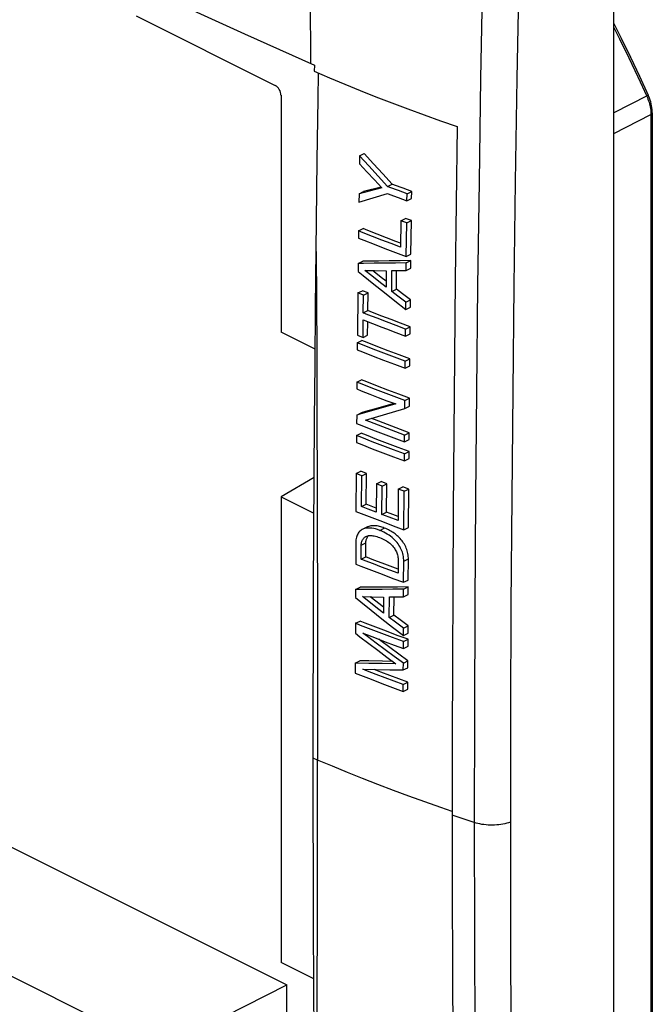
# Model space of a CAD drawing. Units: millimetres. Extents: x -24 to 25, y -57 to 57.
# Drawn here: x 6 to 25, y -18 to 12 of the extents above; entities that cross this region are included whole.
import ezdxf

# ---------------------------------------------------------------- set-up
doc = ezdxf.new("R2010")
doc.units = ezdxf.units.MM
doc.header["$LTSCALE"] = 16.335
doc.layers.get('0').update_dxf_attribs({"linetype": 'CONTINUOUS'})
doc.layers.add('DRAFT', color=7, linetype='CONTINUOUS')
doc.layers.add('RACCORDO', color=7, linetype='CONTINUOUS')

msp = doc.modelspace()

# ---------------------------------------------------------------- linework, layer by layer
at = {"color": 7, "linetype": 'CONTINUOUS'}
for p, q in [((14.794, 11.042), (14.791, 10.855)), ((16.19, 8.242), (16.187, 7.986)), ((16.19, 8.242), (16.332, 8.314)), ((16.477, 7.924), (16.19, 8.242)), ((16.619, 7.995), (16.332, 8.314)), ((14.861, 6.225), (14.885, 8.105)), ((16.187, 7.986), (16.417, 7.739)), ((16.766, 7.606), (16.477, 7.924)), ((16.909, 7.677), (16.619, 7.995)), ((16.417, 7.739), (16.649, 7.492)), ((17.2, 7.361), (16.909, 7.677)), ((16.649, 7.492), (16.883, 7.246)), ((17.057, 7.29), (16.766, 7.606)), ((17.057, 7.29), (17.2, 7.361)), ((16.171, 6.807), (17.055, 7.072)), ((16.174, 7.061), (16.171, 6.807)), ((16.174, 7.061), (16.316, 7.132)), ((16.331, 7.101), (16.174, 7.061)), ((16.857, 7.273), (16.316, 7.132)), ((16.883, 7.246), (16.331, 7.101)), ((17.658, 7.063), (17.39, 7.163)), ((17.801, 7.135), (17.533, 7.235)), ((17.655, 6.846), (17.658, 7.063)), ((17.658, 7.063), (17.801, 7.135)), ((17.798, 6.917), (17.801, 7.135)), ((17.387, 6.946), (17.655, 6.846)), ((17.655, 6.846), (17.798, 6.917)), ((14.831, 3.551), (14.861, 6.225)), ((17.467, 6.23), (17.457, 5.413)), ((17.467, 6.23), (17.61, 6.301)), ((17.647, 6.163), (17.467, 6.23)), ((17.79, 6.235), (17.61, 6.301)), ((17.635, 5.128), (17.647, 6.163)), ((17.647, 6.163), (17.79, 6.235)), ((17.778, 5.2), (17.79, 6.235)), ((16.16, 5.915), (16.157, 5.698)), ((16.16, 5.915), (16.302, 5.987)), ((17.018, 5.705), (16.73, 5.817)), ((16.876, 5.633), (16.588, 5.745)), ((16.644, 5.505), (16.972, 5.378)), ((17.165, 5.523), (16.876, 5.633)), ((17.308, 5.594), (17.018, 5.705)), ((17.457, 5.413), (17.165, 5.523)), ((17.459, 5.537), (17.308, 5.594)), ((16.972, 5.378), (17.302, 5.252)), ((17.302, 5.252), (17.635, 5.128)), ((17.635, 5.128), (17.778, 5.2)), ((16.148, 4.914), (16.145, 4.667)), ((16.148, 4.914), (16.29, 4.985)), ((16.966, 4.919), (16.637, 4.916)), ((17.109, 4.99), (16.779, 4.987)), ((17.298, 4.923), (16.966, 4.919)), ((17.441, 4.994), (17.109, 4.99)), ((17.632, 4.929), (17.298, 4.923)), ((17.775, 5), (17.441, 4.994)), ((17.63, 4.691), (17.632, 4.929)), ((17.632, 4.929), (17.775, 5)), ((17.773, 4.762), (17.775, 5)), ((16.357, 4.698), (16.647, 4.691)), ((16.573, 4.525), (16.357, 4.698)), ((16.647, 4.691), (17.013, 4.683)), ((17.013, 4.683), (17.008, 4.183)), ((17.185, 4.048), (17.192, 4.694)), ((17.328, 4.119), (17.334, 4.693)), ((17.63, 4.691), (17.773, 4.762)), ((16.79, 4.354), (16.573, 4.525)), ((16.63, 4.272), (16.956, 4.011)), ((17.008, 4.183), (16.79, 4.354)), ((17.01, 4.364), (16.86, 4.482)), ((16.137, 3.998), (16.123, 2.691)), ((16.137, 3.998), (16.279, 4.07)), ((16.311, 3.929), (16.137, 3.998)), ((16.454, 4), (16.279, 4.07)), ((16.311, 3.929), (16.454, 4)), ((16.448, 3.455), (16.454, 4)), ((16.956, 4.011), (17.285, 3.751)), ((17.185, 4.048), (17.328, 4.119)), ((17.377, 3.9), (17.185, 4.048)), ((17.52, 3.972), (17.328, 4.119)), ((17.762, 3.788), (17.52, 3.972)), ((16.306, 3.384), (16.311, 3.929)), ((17.285, 3.751), (17.617, 3.493)), ((17.619, 3.717), (17.377, 3.9)), ((17.617, 3.493), (17.619, 3.717)), ((17.619, 3.717), (17.762, 3.788)), ((17.76, 3.564), (17.762, 3.788)), ((16.306, 3.384), (16.448, 3.455)), ((17.617, 3.493), (17.76, 3.564)), ((16.298, 2.621), (16.303, 3.166)), ((16.303, 3.166), (16.59, 3.053)), ((16.44, 2.692), (16.444, 3.11)), ((16.59, 3.053), (16.878, 2.942)), ((17.026, 3.104), (16.736, 3.215)), ((17.168, 3.175), (16.879, 3.286)), ((17.317, 2.994), (17.026, 3.104)), ((17.46, 3.065), (17.168, 3.175)), ((17.753, 2.956), (17.46, 3.065)), ((17.315, 2.776), (17.608, 2.667)), ((17.61, 2.885), (17.317, 2.994)), ((17.608, 2.667), (17.61, 2.885)), ((17.61, 2.885), (17.753, 2.956)), ((17.751, 2.739), (17.753, 2.956)), ((16.121, 2.457), (16.119, 2.24)), ((16.121, 2.457), (16.263, 2.529)), ((16.123, 2.691), (16.298, 2.621)), ((16.298, 2.621), (16.44, 2.692)), ((17.608, 2.667), (17.751, 2.739)), ((16.937, 2.138), (16.609, 2.265)), ((17.079, 2.21), (16.751, 2.336)), ((17.268, 2.013), (16.937, 2.138)), ((17.41, 2.084), (17.079, 2.21)), ((16.606, 2.047), (16.935, 1.921)), ((16.935, 1.921), (17.265, 1.795)), ((17.601, 1.889), (17.268, 2.013)), ((17.744, 1.961), (17.41, 2.084)), ((17.599, 1.672), (17.601, 1.889)), ((17.601, 1.889), (17.744, 1.961)), ((17.742, 1.743), (17.744, 1.961)), ((17.265, 1.795), (17.599, 1.672)), ((17.599, 1.672), (17.742, 1.743)), ((16.11, 1.242), (16.108, 1.032)), ((16.11, 1.242), (16.252, 1.313)), ((16.926, 0.923), (16.597, 1.05)), ((17.068, 0.995), (16.74, 1.121)), ((17.257, 0.798), (16.926, 0.923)), ((17.399, 0.869), (17.068, 0.995)), ((16.503, 0.875), (16.769, 0.772)), ((16.769, 0.772), (17.037, 0.67)), ((17.037, 0.67), (17.306, 0.568)), ((17.59, 0.674), (17.257, 0.798)), ((17.733, 0.746), (17.399, 0.869)), ((17.588, 0.43), (17.59, 0.674)), ((17.59, 0.674), (17.733, 0.746)), ((17.731, 0.502), (17.733, 0.746)), ((16.374, 0.067), (17.588, 0.43)), ((17.306, 0.568), (16.632, 0.374)), ((17.261, 0.585), (16.641, 0.407)), ((17.588, 0.43), (17.731, 0.502)), ((16.101, 0.222), (16.099, -0.035)), ((16.101, 0.222), (16.243, 0.294)), ((16.586, -0.228), (16.915, -0.354)), ((17.041, -0.191), (16.773, -0.088)), ((17.183, -0.119), (16.916, -0.017)), ((17.31, -0.292), (17.041, -0.191)), ((17.453, -0.22), (17.183, -0.119)), ((17.581, -0.392), (17.31, -0.292)), ((17.724, -0.321), (17.453, -0.22)), ((16.096, -0.407), (16.094, -0.624)), ((16.096, -0.407), (16.238, -0.336)), ((16.912, -0.726), (16.583, -0.599)), ((17.055, -0.655), (16.726, -0.528)), ((16.915, -0.354), (17.246, -0.479)), ((17.246, -0.479), (17.58, -0.603)), ((17.58, -0.603), (17.581, -0.392)), ((17.58, -0.603), (17.723, -0.531)), ((17.581, -0.392), (17.724, -0.321)), ((17.723, -0.531), (17.724, -0.321)), ((16.582, -0.817), (16.91, -0.943)), ((17.243, -0.851), (16.912, -0.726)), ((17.386, -0.78), (17.055, -0.655)), ((17.577, -0.975), (17.243, -0.851)), ((17.72, -0.903), (17.386, -0.78)), ((17.577, -0.975), (17.72, -0.903)), ((17.718, -1.12), (17.72, -0.903)), ((16.91, -0.943), (17.242, -1.068)), ((17.242, -1.068), (17.575, -1.192)), ((17.575, -1.192), (17.577, -0.975)), ((17.575, -1.192), (17.718, -1.12)), ((16.087, -1.581), (16.229, -1.51)), ((16.404, -1.579), (16.229, -1.51)), ((16.087, -1.581), (16.079, -2.752)), ((16.261, -1.65), (16.087, -1.581)), ((16.255, -2.604), (16.261, -1.65)), ((16.261, -1.65), (16.404, -1.579)), ((16.398, -2.533), (16.404, -1.579)), ((16.711, -1.9), (16.705, -2.78)), ((16.711, -1.9), (16.854, -1.829)), ((16.889, -1.968), (16.711, -1.9)), ((17.031, -1.896), (16.854, -1.829)), ((16.883, -2.848), (16.889, -1.968)), ((16.889, -1.968), (17.031, -1.896)), ((17.026, -2.776), (17.031, -1.896)), ((17.388, -2.066), (17.382, -3.035)), ((17.388, -2.066), (17.531, -1.994)), ((17.569, -2.132), (17.388, -2.066)), ((17.712, -2.061), (17.531, -1.994)), ((17.569, -2.132), (17.712, -2.061)), ((17.704, -3.247), (17.712, -2.061)), ((17.561, -3.319), (17.569, -2.132)), ((16.255, -2.604), (16.398, -2.533)), ((16.455, -2.682), (16.255, -2.604)), ((16.497, -2.572), (16.398, -2.533)), ((16.705, -2.78), (16.455, -2.682)), ((16.706, -2.654), (16.497, -2.572)), ((16.567, -2.944), (16.896, -3.07)), ((16.883, -2.848), (17.026, -2.776)), ((17.104, -2.931), (16.883, -2.848)), ((17.136, -2.818), (17.026, -2.776)), ((17.382, -3.035), (17.104, -2.931)), ((17.383, -2.911), (17.136, -2.818)), ((16.432, -3.232), (16.29, -3.303)), ((16.812, -3.339), (16.954, -3.268)), ((16.896, -3.07), (17.227, -3.195)), ((17.227, -3.195), (17.561, -3.319)), ((17.561, -3.319), (17.704, -3.247)), ((16.073, -3.721), (16.07, -4.379)), ((16.24, -4.228), (16.242, -3.8)), ((16.382, -4.157), (16.384, -3.729)), ((16.24, -4.228), (16.382, -4.157)), ((16.633, -4.255), (16.382, -4.157)), ((16.885, -4.353), (16.633, -4.255)), ((17.382, -4.236), (17.38, -4.664)), ((17.696, -4.874), (17.699, -4.223)), ((16.869, -4.473), (16.616, -4.376)), ((17.124, -4.569), (16.869, -4.473)), ((17.139, -4.449), (16.885, -4.353)), ((17.38, -4.54), (17.139, -4.449)), ((17.553, -4.945), (17.556, -4.295)), ((16.558, -4.571), (16.887, -4.697)), ((16.887, -4.697), (17.219, -4.822)), ((17.38, -4.664), (17.124, -4.569)), ((17.219, -4.822), (17.553, -4.945)), ((16.066, -5.17), (16.065, -5.416)), ((16.066, -5.17), (16.209, -5.099)), ((16.885, -5.166), (16.556, -5.168)), ((17.028, -5.094), (16.698, -5.097)), ((17.217, -5.161), (16.885, -5.166)), ((17.36, -5.09), (17.028, -5.094)), ((17.552, -5.156), (17.217, -5.161)), ((17.695, -5.084), (17.36, -5.09)), ((17.551, -5.393), (17.552, -5.156)), ((17.552, -5.156), (17.695, -5.084)), ((17.553, -4.945), (17.696, -4.874)), ((17.694, -5.321), (17.695, -5.084)), ((16.278, -5.386), (16.568, -5.393)), ((16.422, -5.501), (16.278, -5.386)), ((16.568, -5.393), (16.934, -5.4)), ((16.934, -5.4), (16.932, -5.899)), ((17.11, -6.033), (17.113, -5.389)), ((17.253, -5.962), (17.255, -5.391)), ((17.551, -5.393), (17.694, -5.321)), ((16.64, -5.672), (16.422, -5.501)), ((16.932, -5.899), (16.64, -5.672)), ((16.933, -5.717), (16.782, -5.6)), ((16.553, -5.81), (16.881, -6.07)), ((16.881, -6.07), (17.212, -6.329)), ((17.11, -6.033), (17.253, -5.962)), ((17.304, -6.18), (17.11, -6.033)), ((17.447, -6.109), (17.253, -5.962)), ((16.062, -6.212), (16.061, -6.521)), ((16.062, -6.212), (16.205, -6.141)), ((17.022, -6.459), (16.693, -6.333)), ((17.212, -6.329), (17.546, -6.587)), ((17.547, -6.363), (17.304, -6.18)), ((17.69, -6.292), (17.447, -6.109)), ((17.546, -6.587), (17.547, -6.363)), ((17.547, -6.363), (17.69, -6.292)), ((17.689, -6.515), (17.69, -6.292)), ((16.88, -6.531), (16.551, -6.404)), ((16.708, -6.675), (16.985, -6.781)), ((17.211, -6.655), (16.88, -6.531)), ((17.354, -6.584), (17.022, -6.459)), ((17.545, -6.779), (17.211, -6.655)), ((17.688, -6.707), (17.354, -6.584)), ((17.546, -6.587), (17.689, -6.515)), ((16.475, -6.837), (16.754, -7.046)), ((16.984, -7.032), (16.707, -6.826)), ((16.985, -6.781), (17.264, -6.885)), ((17.406, -7.165), (17.127, -6.96)), ((17.264, -6.885), (17.544, -6.989)), ((17.544, -6.989), (17.545, -6.779)), ((17.544, -6.989), (17.688, -6.918)), ((17.545, -6.779), (17.688, -6.707)), ((17.688, -6.918), (17.688, -6.707)), ((16.754, -7.046), (17.034, -7.255)), ((17.263, -7.237), (16.984, -7.032)), ((17.034, -7.255), (17.316, -7.462)), ((17.543, -7.441), (17.263, -7.237)), ((17.686, -7.369), (17.406, -7.165)), ((16.058, -7.439), (16.201, -7.368)), ((16.473, -7.449), (16.058, -7.439)), ((16.058, -7.439), (16.058, -7.75)), ((16.477, -7.375), (16.201, -7.368)), ((16.893, -7.457), (16.473, -7.449)), ((16.895, -7.383), (16.477, -7.375)), ((17.316, -7.462), (16.893, -7.457)), ((17.215, -7.388), (16.895, -7.383)), ((17.542, -7.655), (17.543, -7.441)), ((17.542, -7.655), (17.686, -7.584)), ((17.543, -7.441), (17.686, -7.369)), ((17.686, -7.584), (17.686, -7.369)), ((16.294, -7.633), (16.706, -7.643)), ((16.848, -7.722), (16.639, -7.641)), ((16.706, -7.643), (17.122, -7.65)), ((16.982, -7.899), (16.706, -7.793)), ((17.125, -7.827), (16.848, -7.722)), ((17.261, -8.003), (16.982, -7.899)), ((17.122, -7.65), (17.542, -7.655)), ((17.404, -7.932), (17.125, -7.827)), ((16.546, -7.942), (16.875, -8.068)), ((16.875, -8.068), (17.207, -8.193)), ((17.207, -8.193), (17.541, -8.316)), ((17.541, -8.106), (17.261, -8.003)), ((17.684, -8.035), (17.404, -7.932)), ((17.541, -8.106), (17.684, -8.035)), ((17.541, -8.316), (17.541, -8.106)), ((17.684, -8.245), (17.684, -8.035)), ((17.541, -8.316), (17.684, -8.245)), ((19.054, -12.146), (19.056, -14.501))]:
    msp.add_line(p, q, dxfattribs=at)
at = {"color": 250, "linetype": 'CONTINUOUS'}
for p, q in [((14.85, 5.283), (14.865, 2.216)), ((16.242, -3.8), (16.384, -3.729)), ((17.556, -4.295), (17.699, -4.223)), ((14.894, -10.438), (14.76, -10.381)), ((19.393, -12.259), (19.054, -12.146)), ((19.734, -12.37), (19.393, -12.259))]:
    msp.add_line(p, q, dxfattribs=at)
at = {"color": 7, "linetype": 'CONTINUOUS'}
for points in [[(14.791, 10.855), (15.259, 10.652), (15.732, 10.453), (16.211, 10.257), (16.695, 10.064), (17.186, 9.874), (17.682, 9.687), (18.183, 9.503), (18.689, 9.323), (19.201, 9.146)], [(14.885, 8.105), (14.911, 9.987), (14.923, 10.798)], [(19.201, 9.146), (19.171, 6.772), (19.144, 4.4), (19.12, 2.03)], [(17.533, 7.235), (17.266, 7.336), (17.2, 7.361)], [(17.055, 7.072), (17.121, 7.046), (17.387, 6.946)], [(17.39, 7.163), (17.124, 7.264), (17.057, 7.29)], [(16.588, 5.745), (16.302, 5.858), (16.16, 5.915)], [(16.73, 5.817), (16.444, 5.93), (16.302, 5.987)], [(16.157, 5.698), (16.319, 5.633), (16.644, 5.505)], [(16.637, 4.916), (16.31, 4.914), (16.148, 4.914)], [(16.779, 4.987), (16.452, 4.986), (16.29, 4.985)], [(16.145, 4.667), (16.306, 4.535), (16.63, 4.272)], [(16.86, 4.482), (16.643, 4.654), (16.596, 4.692)], [(17.192, 4.694), (17.24, 4.694), (17.63, 4.691)], [(14.76, -10.381), (14.761, -8.633), (14.764, -6.887), (14.77, -5.143), (14.778, -3.401), (14.788, -1.661), (14.8, 0.078), (14.815, 1.815), (14.831, 3.551)], [(16.736, 3.215), (16.449, 3.327), (16.306, 3.384)], [(16.879, 3.286), (16.591, 3.398), (16.448, 3.455)], [(16.878, 2.942), (17.023, 2.886), (17.315, 2.776)], [(16.609, 2.265), (16.283, 2.393), (16.121, 2.457)], [(16.751, 2.336), (16.425, 2.464), (16.263, 2.529)], [(16.119, 2.24), (16.281, 2.175), (16.606, 2.047)], [(19.12, 2.03), (19.1, -0.338), (19.083, -2.704), (19.07, -5.067), (19.061, -7.429), (19.056, -9.788), (19.054, -12.146)], [(16.597, 1.05), (16.271, 1.178), (16.11, 1.242)], [(16.74, 1.121), (16.414, 1.249), (16.252, 1.313)], [(16.108, 1.032), (16.239, 0.979), (16.503, 0.875)], [(16.632, 0.374), (16.233, 0.26), (16.101, 0.222)], [(16.641, 0.407), (16.375, 0.331), (16.243, 0.294)], [(16.773, -0.088), (16.507, 0.015), (16.374, 0.067)], [(16.916, -0.017), (16.649, 0.086), (16.559, 0.121)], [(16.099, -0.035), (16.26, -0.1), (16.586, -0.228)], [(16.583, -0.599), (16.258, -0.472), (16.096, -0.407)], [(16.726, -0.528), (16.4, -0.4), (16.238, -0.336)], [(16.094, -0.624), (16.256, -0.689), (16.582, -0.817)], [(16.079, -2.752), (16.241, -2.816), (16.567, -2.944)], [(16.29, -3.303), (16.274, -3.312), (16.244, -3.331), (16.216, -3.351), (16.191, -3.374), (16.169, -3.398), (16.149, -3.425), (16.132, -3.454), (16.117, -3.485), (16.105, -3.519), (16.094, -3.554), (16.086, -3.592), (16.079, -3.633), (16.075, -3.675), (16.073, -3.721)], [(16.812, -3.339), (16.748, -3.315), (16.687, -3.296), (16.629, -3.281), (16.574, -3.272), (16.522, -3.267), (16.473, -3.266), (16.426, -3.268), (16.383, -3.273), (16.343, -3.282), (16.307, -3.295), (16.29, -3.303)], [(16.954, -3.268), (16.918, -3.254), (16.881, -3.241), (16.845, -3.229), (16.809, -3.219), (16.773, -3.211), (16.738, -3.204), (16.703, -3.199), (16.668, -3.196), (16.634, -3.195), (16.6, -3.195), (16.567, -3.197), (16.534, -3.201), (16.503, -3.207), (16.473, -3.216), (16.444, -3.227), (16.432, -3.232)], [(17.556, -4.295), (17.555, -4.246), (17.551, -4.198), (17.545, -4.151), (17.536, -4.104), (17.525, -4.059), (17.512, -4.015), (17.496, -3.971), (17.478, -3.928), (17.457, -3.885), (17.434, -3.842), (17.408, -3.8), (17.379, -3.759), (17.348, -3.717), (17.315, -3.676), (17.279, -3.637), (17.238, -3.598), (17.195, -3.56), (17.149, -3.523), (17.1, -3.487), (17.048, -3.453), (16.994, -3.421), (16.936, -3.391), (16.875, -3.364), (16.812, -3.339)], [(17.699, -4.223), (17.698, -4.183), (17.696, -4.142), (17.691, -4.101), (17.684, -4.058), (17.675, -4.016), (17.664, -3.973), (17.651, -3.931), (17.635, -3.889), (17.617, -3.848), (17.598, -3.809), (17.576, -3.77), (17.553, -3.732), (17.528, -3.696), (17.503, -3.661), (17.476, -3.627), (17.448, -3.594), (17.418, -3.562), (17.388, -3.532), (17.356, -3.504), (17.324, -3.477), (17.291, -3.451), (17.258, -3.426), (17.224, -3.403), (17.189, -3.38), (17.154, -3.359), (17.118, -3.339), (17.08, -3.32), (17.04, -3.302), (16.998, -3.285), (16.954, -3.268)], [(16.242, -3.8), (16.244, -3.767), (16.248, -3.735), (16.254, -3.706), (16.262, -3.678), (16.272, -3.652), (16.283, -3.628), (16.297, -3.606), (16.312, -3.586), (16.329, -3.567), (16.348, -3.551), (16.369, -3.536), (16.387, -3.526)], [(16.384, -3.729), (16.386, -3.703), (16.388, -3.678), (16.392, -3.654), (16.398, -3.631), (16.404, -3.608)], [(16.387, -3.526), (16.391, -3.524), (16.415, -3.514), (16.442, -3.506), (16.47, -3.501), (16.5, -3.498), (16.532, -3.498), (16.566, -3.5), (16.602, -3.504), (16.639, -3.511), (16.679, -3.52), (16.72, -3.532), (16.764, -3.546), (16.81, -3.563)], [(16.404, -3.608), (16.412, -3.586), (16.421, -3.566), (16.432, -3.546), (16.444, -3.528), (16.457, -3.511), (16.466, -3.501)], [(16.81, -3.563), (16.856, -3.581), (16.9, -3.6), (16.942, -3.621), (16.982, -3.642), (17.02, -3.665), (17.056, -3.688), (17.09, -3.712), (17.123, -3.736), (17.153, -3.762), (17.182, -3.789), (17.208, -3.817), (17.233, -3.846), (17.255, -3.876), (17.276, -3.906), (17.295, -3.937), (17.312, -3.968), (17.328, -4), (17.341, -4.033), (17.353, -4.066), (17.362, -4.099), (17.37, -4.133), (17.376, -4.167), (17.38, -4.201), (17.382, -4.236)], [(16.616, -4.376), (16.365, -4.278), (16.24, -4.228)], [(16.07, -4.379), (16.232, -4.443), (16.558, -4.571)], [(16.556, -5.168), (16.229, -5.17), (16.066, -5.17)], [(16.698, -5.097), (16.371, -5.099), (16.209, -5.099)], [(16.065, -5.416), (16.227, -5.548), (16.553, -5.81)], [(16.782, -5.6), (16.564, -5.429), (16.517, -5.392)], [(17.113, -5.389), (17.161, -5.39), (17.551, -5.393)], [(16.551, -6.404), (16.224, -6.277), (16.062, -6.212)], [(16.693, -6.333), (16.367, -6.205), (16.205, -6.141)], [(16.061, -6.521), (16.199, -6.626), (16.475, -6.837)], [(16.295, -6.515), (16.432, -6.569), (16.708, -6.675)], [(16.707, -6.826), (16.432, -6.619), (16.295, -6.515)], [(17.127, -6.96), (16.85, -6.755), (16.782, -6.704)], [(16.058, -7.75), (16.22, -7.814), (16.546, -7.942)], [(16.706, -7.793), (16.431, -7.687), (16.294, -7.633)], [(14.825, -23.559), (14.815, -22.515), (14.8, -20.794), (14.788, -19.069), (14.778, -17.339), (14.77, -15.606), (14.764, -13.869), (14.761, -12.127), (14.76, -10.381)], [(19.056, -14.501), (19.061, -16.855), (19.07, -19.207), (19.083, -21.558)]]:
    msp.add_lwpolyline(points, dxfattribs=at)
at = {"color": 250, "linetype": 'CONTINUOUS'}
for points in [[(14.865, 2.216), (14.874, 0.02), (14.88, -1.729), (14.885, -3.476), (14.889, -5.221), (14.892, -6.962), (14.893, -8.702), (14.894, -10.438)], [(14.885, -17.357), (14.889, -15.632), (14.892, -13.903), (14.893, -12.172), (14.894, -10.438)], [(19.054, -12.025), (18.7, -11.904), (18.206, -11.732), (17.717, -11.556), (17.234, -11.377), (16.755, -11.195), (16.281, -11.01), (15.813, -10.822), (15.351, -10.632), (14.894, -10.438)], [(14.874, -20.8), (14.88, -19.08), (14.885, -17.357)]]:
    msp.add_lwpolyline(points, dxfattribs=at)
at = {"layer": 'DRAFT', "color": 7, "linetype": 'CONTINUOUS'}
for p, q in [((24.042, -50.213), (24.042, 27.729)), ((13.763, -2.299), (13.763, -16.694)), ((-9.119, -9.839), (14.228, -21.513)), ((2.604, -11.713), (13.944, -17.384)), ((10.713, -19.021), (13.944, -17.384))]:
    msp.add_line(p, q, dxfattribs=at)
at = {"layer": 'DRAFT', "color": 250, "linetype": 'CONTINUOUS'}
msp.add_line((14.658, 13.731), (14.679, 11.093), dxfattribs=at)
at = {"layer": 'DRAFT', "color": 7, "linetype": 'CONTINUOUS'}
msp.add_lwpolyline([(8.581, 13.863), (10.599, 12.934), (12.632, 12.011), (14.794, 11.042)], dxfattribs=at)
at = {"layer": 'RACCORDO', "color": 7, "linetype": 'CONTINUOUS'}
for p, q in [((9.287, 12.563), (13.586, 10.414)), ((13.763, 10.109), (13.763, 2.791)), ((25.127, 10.074), (25.111, 10.113)), ((25.15, 10.018), (25.127, 10.074)), ((25.235, 9.569), (25.235, -18.883)), ((14.819, 2.263), (13.763, 2.791)), ((14.788, -1.701), (13.763, -2.299)), ((13.763, -2.299), (14.781, -2.808)), ((14.777, -17.202), (13.763, -16.694)), ((13.944, -18.371), (13.944, -17.384))]:
    msp.add_line(p, q, dxfattribs=at)
at = {"layer": 'RACCORDO', "color": 250, "linetype": 'CONTINUOUS'}
for p, q in [((24.79, 10.677), (25.062, 10.085)), ((25.062, 10.085), (25.082, 10.037)), ((24.042, 8.929), (25.193, 9.517)), ((25.192, 9.562), (25.193, 9.517)), ((25.193, 9.517), (25.193, -18.936))]:
    msp.add_line(p, q, dxfattribs=at)
for points in [[(19.988, 13.792), (19.932, 10.632), (19.882, 7.44), (19.839, 4.216), (19.802, 0.961), (19.773, -2.325), (19.752, -5.643), (19.739, -8.991), (19.734, -12.37)], [(21.112, 13.783), (21.054, 10.625), (21.003, 7.436), (20.959, 4.215), (20.921, 0.962), (20.891, -2.322), (20.869, -5.637), (20.856, -8.983), (20.851, -12.36)], [(24.042, 12.205), (24.223, 11.85), (24.511, 11.265), (24.79, 10.677)], [(25.111, 10.113), (25.11, 10.113), (25.109, 10.111), (25.106, 10.109), (25.102, 10.106), (25.097, 10.103), (25.09, 10.099), (25.082, 10.095), (25.072, 10.09), (24.042, 9.563)], [(25.082, 10.037), (25.101, 9.99), (25.118, 9.942), (25.134, 9.894), (25.148, 9.845), (25.16, 9.797), (25.17, 9.749), (25.178, 9.702), (25.185, 9.654)], [(25.185, 9.654), (25.189, 9.608), (25.192, 9.562)], [(25.235, 9.569), (25.235, 9.566), (25.234, 9.558), (25.23, 9.55), (25.226, 9.543), (25.22, 9.536), (25.212, 9.529), (25.203, 9.523), (25.193, 9.517)], [(20.851, -12.36), (20.796, -12.378), (20.738, -12.394), (20.679, -12.408), (20.618, -12.42), (20.555, -12.43), (20.491, -12.439), (20.427, -12.445), (20.361, -12.448), (20.296, -12.45), (20.23, -12.45), (20.164, -12.447), (20.099, -12.442), (20.035, -12.435), (19.971, -12.426), (19.91, -12.415), (19.849, -12.402), (19.791, -12.387), (19.734, -12.37)], [(19.734, -12.37), (19.739, -15.746), (19.752, -19.084), (19.773, -22.385), (19.802, -25.65), (19.839, -28.878), (19.882, -32.069), (19.932, -35.224), (19.988, -38.343), (20.057, -41.778)], [(20.851, -12.36), (20.856, -15.733), (20.869, -19.069), (20.891, -22.369), (20.921, -25.632), (20.959, -28.858), (21.003, -32.048), (21.054, -35.202), (21.112, -38.32), (21.176, -41.401)]]:
    msp.add_lwpolyline(points, dxfattribs=at)
at = {"layer": 'RACCORDO', "color": 7, "linetype": 'CONTINUOUS'}
for points in [[(24.042, 12.328), (24.273, 11.875), (24.56, 11.291), (24.84, 10.704), (25.111, 10.113)], [(25.235, 9.569), (25.234, 9.614), (25.23, 9.671), (25.224, 9.729), (25.214, 9.786), (25.202, 9.845), (25.187, 9.902), (25.17, 9.96), (25.15, 10.018)]]:
    msp.add_lwpolyline(points, dxfattribs=at)
msp.add_ellipse((13.586, 10.197), major_axis=(-0.111, 0.224), ratio=0.612827, start_param=-2.250468, end_param=-0.681192, dxfattribs=at)

doc.saveas('drawing.dxf')
